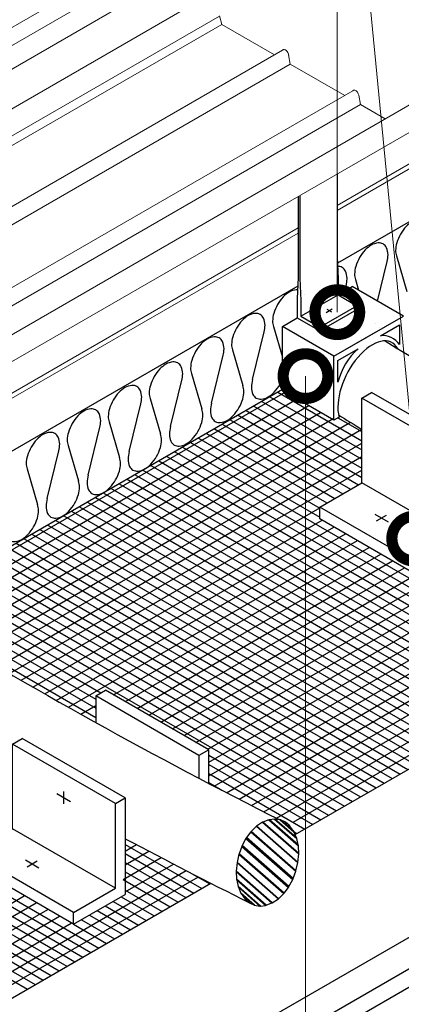
# Model space of a CAD drawing. Units: millimetres. Extents: x 4479 to 84421, y -43243 to -603.
# Drawn here: x 9705 to 9919, y -32401 to -31850 of the extents above; entities that cross this region are included whole.
import ezdxf
from ezdxf import colors
from ezdxf.entities.mleader import LeaderData, LeaderLine
from ezdxf.math import Vec2, Vec3

# ---------------------------------------------------------------- set-up
doc = ezdxf.new("R2010")
doc.units = ezdxf.units.MM
doc.layers.get('0').update_dxf_attribs({"lineweight": 30})
doc.layers.add('INSULATION', color=2, linetype='Continuous')
doc.layers.add('TN-АННОТАЦИИ', color=7, linetype='Continuous', lineweight=20, true_color=0x000000)
doc.layers.add('Фальцевая картина LOGICFALZ', color=250, linetype='Continuous', lineweight=9)
doc.styles.add('TN-Текст', font='isocpeur.TTF')

# ---------------------------------------------------------------- blocks, each defined once
blk = doc.blocks.new('_DotSmall')
at = {"color": 0, "linetype": 'ByBlock', "const_width": 0.5}
blk.add_lwpolyline([(-0.0625, 0, 1), (0.0625, 0, 1)], format="xyb", close=True, dxfattribs=at)

msp = doc.modelspace()

# ---------------------------------------------------------------- linework, layer by layer
at = {"color": 1, "linetype": 'Continuous'}
for p, q in [((9882.82, -31936.39), (9882.82, -31982.95)), ((9860.98, -31949), (9860.98, -31994.42)), ((9861.97, -31948.43), (9861.97, -31994.99)), ((9882.82, -31982.95), (9883.32, -31995.21)), ((9860.98, -31994.42), (9860.39, -32006.05)), ((9861.97, -31994.99), (9862.47, -32007.25)), ((9883.32, -31995.21), (9883.32, -32004.04)), ((9860.39, -32006.05), (9860.39, -32017)), ((9862.47, -32016.08), (9883.32, -32004.04)), ((9883.32, -32004.04), (9893.9, -32010.15)), ((9862.47, -32007.25), (9862.47, -32016.08)), ((9873.05, -32022.19), (9893.9, -32010.15)), ((9893.9, -32012.27), (9893.9, -32010.15)), ((9860.39, -32017), (9873.05, -32024.31)), ((9862.47, -32016.08), (9873.05, -32022.19)), ((9873.05, -32024.31), (9893.9, -32012.27)), ((9873.05, -32022.19), (9873.05, -32024.31))]:
    msp.add_line(p, q, dxfattribs=at)
at = {"color": 4, "linetype": 'Continuous'}
for p, q in [((9919.87, -32015.96), (9891.27, -31999.45)), ((9881.03, -32038.39), (9852.18, -32021.74)), ((9907.1, -32026.94), (9917.64, -32020.85)), ((9917.64, -32020.85), (9917.64, -32031.94)), ((9881.03, -32074.18), (9852.18, -32057.53)), ((9959.75, -32092.04), (9902.07, -32058.74)), ((9954.25, -32095.22), (9896.57, -32061.91)), ((9954.25, -32142.6), (9896.57, -32109.3)), ((9930.75, -32156.17), (9873.07, -32122.87)), ((9930.75, -32162.79), (9873.07, -32129.48)), ((9747.77, -32228.55), (9753.27, -32225.37)), ((9810.96, -32258.68), (9753.27, -32225.37)), ((9805.46, -32261.86), (9747.77, -32228.55)), ((9747.77, -32228.55), (9747.77, -32243.64)), ((9764.29, -32285.62), (9706.6, -32252.32)), ((9758.79, -32288.8), (9701.1, -32255.49)), ((9758.79, -32336.19), (9701.1, -32302.88)), ((9735.29, -32349.75), (9677.6, -32316.45)), ((9735.29, -32356.37), (9677.6, -32323.06))]:
    msp.add_line(p, q, dxfattribs=at)
for p, q in [((9876.59, -32013.88), (9880, -32011.91)), ((9877.01, -32012.16), (9879.57, -32013.63))]:
    msp.add_line(p, q)
at = {"color": 114, "linetype": 'Continuous', "true_color": 0x139b48}
for p, q in [((9654.49, -32173.55), (9853.82, -32058.47)), ((9849.59, -32058.62), (9896.57, -32085.74)), ((9654.49, -32181.15), (9860.4, -32062.27)), ((9654.49, -32188.76), (9866.98, -32066.07)), ((9836.28, -32066.3), (9896.57, -32101.11)), ((9840.72, -32063.74), (9896.57, -32095.99)), ((9845.15, -32061.18), (9896.57, -32090.86)), ((9660.45, -32192.92), (9873.57, -32069.87)), ((9827.41, -32071.43), (9894.78, -32110.33)), ((9831.84, -32068.86), (9896.57, -32106.23)), ((9883.7, -32071.63), (9883.94, -32071.49)), ((9666.9, -32196.8), (9881.03, -32073.17)), ((9673.37, -32200.66), (9890.28, -32075.43)), ((9818.53, -32076.55), (9885.91, -32115.45)), ((9822.97, -32073.99), (9890.35, -32112.89)), ((9883.22, -32072.91), (9896.57, -32080.62)), ((9679.86, -32204.52), (9896.66, -32079.35)), ((9809.66, -32081.67), (9877.04, -32120.57)), ((9814.1, -32079.11), (9881.47, -32118.01)), ((9686.37, -32208.36), (9896.57, -32087.01)), ((9800.79, -32086.8), (9873.07, -32128.53)), ((9805.22, -32084.23), (9873.07, -32123.4)), ((9791.91, -32091.92), (10011.17, -32218.51)), ((9796.35, -32089.36), (10015.6, -32215.94)), ((9692.91, -32212.19), (9896.57, -32094.61)), ((9778.6, -32099.6), (9997.86, -32226.19)), ((9783.04, -32097.04), (10002.29, -32223.63)), ((9787.48, -32094.48), (10006.73, -32221.07)), ((9699.46, -32216.01), (9896.57, -32102.21)), ((9769.73, -32104.73), (9988.98, -32231.31)), ((9774.17, -32102.16), (9993.42, -32228.75)), ((9760.85, -32109.85), (9980.11, -32236.44)), ((9765.29, -32107.29), (9984.55, -32233.88)), ((9751.98, -32114.97), (9971.24, -32241.56)), ((9756.42, -32112.41), (9975.67, -32239)), ((9743.11, -32120.1), (9962.36, -32246.68)), ((9747.54, -32117.53), (9966.8, -32244.12)), ((9706.03, -32219.82), (9873.07, -32123.38)), ((9734.23, -32125.22), (9953.49, -32251.81)), ((9738.67, -32122.66), (9957.93, -32249.24)), ((9712.62, -32223.62), (9874.37, -32130.23)), ((9725.36, -32130.34), (9944.62, -32256.93)), ((9729.8, -32127.78), (9949.05, -32254.37)), ((9712.05, -32138.03), (9931.31, -32264.61)), ((9716.49, -32135.46), (9935.74, -32262.05)), ((9719.23, -32227.4), (9880.95, -32134.03)), ((9720.92, -32132.9), (9940.18, -32259.49)), ((9725.68, -32231.06), (9887.49, -32137.81)), ((9790.68, -32246.97), (9987.32, -32133.44)), ((9797.26, -32250.77), (9994.24, -32137.05)), ((9703.18, -32143.15), (9922.43, -32269.74)), ((9707.61, -32140.59), (9926.87, -32267.18)), ((9732.52, -32234.93), (9894.12, -32141.64)), ((9803.84, -32254.58), (10001.17, -32140.65)), ((9694.3, -32148.27), (9913.56, -32274.86)), ((9698.74, -32145.71), (9918, -32272.3)), ((9757.76, -32227.97), (9900.7, -32145.44)), ((9764.34, -32231.77), (9907.29, -32149.24)), ((9810.43, -32258.38), (10008.1, -32144.25)), ((9810.96, -32265.68), (10015.03, -32147.85)), ((9685.43, -32153.4), (9904.69, -32279.98)), ((9689.87, -32150.83), (9909.12, -32277.42)), ((9770.92, -32235.57), (9913.87, -32153.04)), ((9810.96, -32273.28), (10021.97, -32151.45)), ((9676.56, -32158.52), (9895.81, -32285.11)), ((9680.99, -32155.96), (9900.25, -32282.54)), ((9777.51, -32239.37), (9920.45, -32156.84)), ((9814.02, -32279.11), (10028.91, -32155.05)), ((9820.95, -32282.71), (10035.85, -32158.64)), ((9667.68, -32163.64), (9886.94, -32290.23)), ((9672.12, -32161.08), (9891.38, -32287.67)), ((9784.09, -32243.17), (9927.04, -32160.64)), ((9827.91, -32286.3), (10042.87, -32162.19)), ((9834.88, -32289.87), (10049.78, -32165.8)), ((9658.81, -32168.76), (9878.07, -32295.35)), ((9663.25, -32166.2), (9882.5, -32292.79)), ((9841.88, -32293.43), (10056.7, -32169.41)), ((9654.49, -32171.39), (9750.63, -32226.9)), ((9654.49, -32176.52), (9747.77, -32230.37)), ((9848.91, -32296.98), (10063.64, -32173.01)), ((9858.17, -32299.23), (10070.59, -32176.6)), ((9654.49, -32181.64), (9747.77, -32235.49)), ((9859.38, -32306.14), (10077.55, -32180.18)), ((9654.49, -32186.76), (9747.77, -32240.62)), ((9739.37, -32238.8), (9747.77, -32233.96)), ((9521.08, -32248.07), (9740.52, -32374.76)), ((9525.71, -32245.61), (9744.97, -32372.2)), ((9530.15, -32243.05), (9749.4, -32369.64)), ((9512.22, -32253.2), (9731.65, -32379.89)), ((9516.65, -32250.63), (9736.09, -32377.32)), ((9503.36, -32258.32), (9722.78, -32385.01)), ((9507.79, -32255.76), (9727.21, -32382.45)), ((9494.49, -32263.45), (9713.91, -32390.13)), ((9498.93, -32260.89), (9718.34, -32387.57)), ((9810.96, -32261.73), (9873.63, -32297.91)), ((9490.06, -32266.02), (9709.47, -32392.69)), ((9810.96, -32266.85), (9869.19, -32300.47)), ((9810.96, -32271.97), (9864.76, -32303.04)), ((9810.96, -32277.1), (9818.28, -32281.32)), ((9858.52, -32304.41), (9860.32, -32305.6)), ((9764.29, -32311.63), (9807.08, -32336.33)), ((9764.29, -32315.43), (9770.6, -32311.78)), ((9763, -32331.38), (9784.4, -32319.02)), ((9764.29, -32323.03), (9777.49, -32315.41)), ((9764.29, -32316.75), (9802.65, -32338.9)), ((9764.29, -32321.87), (9798.21, -32341.46)), ((9764.29, -32338.23), (9791.32, -32322.63)), ((9535.37, -32478), (9798.26, -32326.23)), ((9541.95, -32481.81), (9805.21, -32329.82)), ((9764.29, -32327), (9793.77, -32344.02)), ((9800.08, -32327.17), (9811.52, -32333.77)), ((9548.54, -32485.61), (9812.17, -32333.4)), ((9763, -32331.38), (9789.33, -32346.58)), ((9502.45, -32459), (9707.75, -32340.47)), ((9761.92, -32341), (9780.46, -32351.7)), ((9764.29, -32337.24), (9784.9, -32349.14)), ((9509.03, -32462.8), (9714.33, -32344.27)), ((9753.04, -32346.12), (9771.59, -32356.83)), ((9757.48, -32343.56), (9776.02, -32354.27)), ((9515.62, -32466.6), (9720.92, -32348.07)), ((9522.2, -32470.4), (9727.5, -32351.87)), ((9744.17, -32351.24), (9762.71, -32361.95)), ((9748.61, -32348.68), (9767.15, -32359.39)), ((9528.78, -32474.2), (9734.08, -32355.67)), ((9735.29, -32356.37), (9753.84, -32367.08)), ((9739.73, -32353.81), (9758.28, -32364.51))]:
    msp.add_line(p, q, dxfattribs=at)
at = {"color": 7, "linetype": 'Continuous'}
for p, q in [((9521.22, -32595.54), (10415.06, -32079.49)), ((9539.3, -32602.74), (10433.29, -32086.6)), ((10439.92, -32093.84), (9546.02, -32608.97)), ((9903.88, -32126.78), (9911.4, -32131.12)), ((9904.8, -32130.59), (9910.48, -32127.3)), ((9733.54, -32287.74), (9725.95, -32283.36)), ((9729.75, -32282.1), (9729.75, -32288.99)), ((9708.42, -32320.36), (9715.93, -32324.7)), ((9709.33, -32324.17), (9715.02, -32320.89))]:
    msp.add_line(p, q, dxfattribs=at)
at = {"color": 4, "linetype": 'Continuous'}
for points in [[(9881.03, -32038.39), (9919.87, -32015.96)], [(9852.18, -32057.53), (9852.18, -32021.74), (9852.18, -32021.74)], [(9883.93, -32072.5), (9883.93, -32072.5), (9881.03, -32074.18), (9881.03, -32038.39), (9904.22, -32025)], [(9883.26, -32052.87), (9883.26, -32040.83), (9894.54, -32034.32)], [(9873.07, -32129.48), (9873.07, -32129.48), (9873.07, -32122.87), (9896.57, -32109.3), (9896.57, -32061.91), (9902.07, -32058.74)], [(9677.6, -32323.06), (9677.6, -32323.06), (9677.6, -32316.45), (9701.1, -32302.88), (9701.1, -32255.49), (9706.6, -32252.32)], [(9810.96, -32277.51), (9810.96, -32258.68), (9805.46, -32261.86), (9805.46, -32274.63)], [(9735.29, -32356.37), (9735.29, -32356.37), (9735.29, -32349.75), (9758.79, -32336.19), (9758.79, -32288.8), (9764.29, -32285.62), (9764.29, -32339.63), (9764.29, -32339.63)], [(9735.29, -32356.37), (9764.29, -32339.63)]]:
    msp.add_lwpolyline(points, dxfattribs=at)
for centre, radius, start, end in [((9908.13, -32038.39), 11.5, 34.1658, 95.1561), ((9919.38, -32062.13), 37.29, 131.7711, 165.6181)]:
    msp.add_arc(centre, radius, start, end, dxfattribs=at)
for centre, radius, start, end in [((11389.46, -29611.8), 2834.95, 238.53319, 243.30844), ((11161.42, -30018.79), 2417.76, 238.0957, 238.45854), ((11124.08, -29765.01), 2834.95, 238.53319, 243.33108), ((11803.67, -28452.61), 4361.95, 242.12539, 243.15201)]:
    msp.add_arc(centre, radius, start, end)
msp.add_ellipse((9900.88, -32054.7), major_axis=(12.42, 23.99), ratio=0.52323, start_param=5.949349, end_param=8.917448, dxfattribs=at)
at = {"layer": 'INSULATION', "color": 63, "linetype": 'Continuous'}
for p, q in [((10056.29, -31886.31), (9882.96, -31986.37)), ((9916, -31982.31), (9921.77, -32002.18)), ((9905.39, -32007.61), (9910.84, -31985.33)), ((9860.74, -31999.2), (9617.44, -32139.66)), ((9883.32, -32004.04), (9891.27, -31999.45)), ((9893.06, -31995.46), (9894.81, -32001.5)), ((9852.18, -32021.74), (9860.39, -32017)), ((9847.18, -32021.75), (9852.18, -32038.99)), ((9835.48, -32051.5), (9842.01, -32024.77)), ((9812.53, -32064.65), (9819.07, -32037.91)), ((9824.24, -32034.89), (9830, -32054.76)), ((9801.29, -32048.04), (9807.06, -32067.91)), ((9789.59, -32077.79), (9796.13, -32051.06)), ((9852.18, -32057.12), (9654.49, -32171.26)), ((9766.46, -32091.81), (9773, -32065.08)), ((9778.16, -32062.06), (9783.93, -32081.93)), ((9755.22, -32075.2), (9760.99, -32095.07)), ((9743.52, -32104.96), (9750.06, -32078.22)), ((9732.28, -32088.35), (9738.05, -32108.22)), ((9720.58, -32118.1), (9727.11, -32091.37)), ((9709.34, -32101.49), (9715.11, -32121.36))]:
    msp.add_line(p, q, dxfattribs=at)
for points in [[(9933.78, -31972.19, 0.061289), (9934.23, -31968.53), (9934.23, -31968.53, 0.106617), (9933.37, -31964.55), (9933.37, -31964.55, 0.156851), (9931.49, -31962.47), (9931.49, -31962.47, 0.156851), (9928.75, -31961.88), (9928.75, -31961.88, 0.106617), (9924.88, -31963.13), (9924.88, -31963.13, 0.072341), (9921.46, -31965.82), (9921.46, -31965.82, 0.058752), (9918.27, -31970.11)], [(9918.27, -31970.11, 0.058752), (9916.15, -31975.02), (9916.15, -31975.02, 0.072341), (9915.53, -31979.32), (9915.53, -31979.32, 0.078881), (9916, -31982.31)], [(9910.84, -31985.33, 0.061289), (9911.29, -31981.67), (9911.29, -31981.67, 0.106617), (9910.43, -31977.69), (9910.43, -31977.69, 0.156851), (9908.55, -31975.62), (9908.55, -31975.62, 0.156851), (9905.81, -31975.03), (9905.81, -31975.03, 0.106617), (9901.94, -31976.27), (9901.94, -31976.27, 0.072341), (9898.52, -31978.97), (9898.52, -31978.97, 0.058752), (9895.32, -31983.25)], [(9895.32, -31983.25, 0.058752), (9893.21, -31988.16), (9893.21, -31988.16, 0.072341), (9892.59, -31992.47), (9892.59, -31992.47, 0.078881), (9893.06, -31995.46)], [(9887.29, -32001.74, 0.060982), (9888.35, -31994.82), (9888.35, -31994.82, 0.106617), (9887.49, -31990.84), (9887.49, -31990.84, 0.156851), (9885.61, -31988.76), (9885.61, -31988.76, 0.150356), (9883.03, -31988.16)], [(9860.63, -32001.3, 0.038449), (9859.93, -32001.32), (9859.93, -32001.32, 0.106617), (9856.05, -32002.56), (9856.05, -32002.56, 0.072341), (9852.64, -32005.26), (9852.64, -32005.26, 0.058752), (9849.44, -32009.54)], [(9849.44, -32009.54, 0.058752), (9847.33, -32014.45), (9847.33, -32014.45, 0.072341), (9846.7, -32018.76), (9846.7, -32018.76, 0.078881), (9847.18, -32021.75)], [(9842.01, -32024.77, 0.061289), (9842.46, -32021.11), (9842.46, -32021.11, 0.106617), (9841.61, -32017.13), (9841.61, -32017.13, 0.156851), (9839.72, -32015.05), (9839.72, -32015.05, 0.156851), (9836.99, -32014.46), (9836.99, -32014.46, 0.106617), (9833.11, -32015.71), (9833.11, -32015.71, 0.072341), (9829.7, -32018.4), (9829.7, -32018.4, 0.058752), (9826.5, -32022.69)], [(9819.07, -32037.91, 0.061289), (9819.52, -32034.25), (9819.52, -32034.25, 0.106617), (9818.66, -32030.27), (9818.66, -32030.27, 0.156851), (9816.78, -32028.2), (9816.78, -32028.2, 0.156851), (9814.04, -32027.61), (9814.04, -32027.61, 0.106617), (9810.17, -32028.85), (9810.17, -32028.85, 0.072341), (9806.76, -32031.55), (9806.76, -32031.55, 0.058752), (9803.56, -32035.83)], [(9826.5, -32022.69, 0.058752), (9824.39, -32027.6), (9824.39, -32027.6, 0.072341), (9823.76, -32031.9), (9823.76, -32031.9, 0.078881), (9824.24, -32034.89)], [(9803.56, -32035.83, 0.058752), (9801.45, -32040.74), (9801.45, -32040.74, 0.072341), (9800.82, -32045.05), (9800.82, -32045.05, 0.078881), (9801.29, -32048.04)], [(9795.94, -32051.93, 0.061289), (9796.39, -32048.27), (9796.39, -32048.27, 0.106617), (9795.53, -32044.29), (9795.53, -32044.29, 0.156851), (9793.65, -32042.22), (9793.65, -32042.22, 0.156851), (9790.91, -32041.63), (9790.91, -32041.63, 0.106617), (9787.04, -32042.87), (9787.04, -32042.87, 0.072341), (9783.62, -32045.57), (9783.62, -32045.57, 0.058752), (9780.43, -32049.85)], [(9780.43, -32049.85, 0.058752), (9778.31, -32054.76), (9778.31, -32054.76, 0.072341), (9777.69, -32059.07), (9777.69, -32059.07, 0.078881), (9778.16, -32062.06)], [(9773, -32065.08, 0.061289), (9773.45, -32061.42), (9773.45, -32061.42, 0.106617), (9772.59, -32057.44), (9772.59, -32057.44, 0.156851), (9770.71, -32055.36), (9770.71, -32055.36, 0.156851), (9767.97, -32054.77), (9767.97, -32054.77, 0.106617), (9764.1, -32056.02), (9764.1, -32056.02, 0.072341), (9760.68, -32058.71), (9760.68, -32058.71, 0.058752), (9757.48, -32063)], [(9812.53, -32064.65, 0.072089), (9811.91, -32068.94), (9811.91, -32068.94, 0.106617), (9812.77, -32072.91), (9812.77, -32072.91, 0.156851), (9814.65, -32074.99), (9814.65, -32074.99, 0.156851), (9817.39, -32075.58), (9817.39, -32075.58, 0.106617), (9821.26, -32074.34), (9821.26, -32074.34, 0.072341), (9824.68, -32071.64), (9824.68, -32071.64, 0.058752), (9827.88, -32067.36), (9827.88, -32067.36, 0.058752), (9829.99, -32062.44), (9829.99, -32062.44, 0.072341), (9830.61, -32058.14), (9830.61, -32058.14, 0.089646), (9830, -32054.76)], [(9835.48, -32051.5, 0.072089), (9834.85, -32055.79), (9834.85, -32055.79, 0.106617), (9835.71, -32059.77), (9835.71, -32059.77, 0.156851), (9837.59, -32061.85), (9837.59, -32061.85, 0.156851), (9840.33, -32062.44), (9840.33, -32062.44, 0.106617), (9844.21, -32061.19), (9844.21, -32061.19, 0.072341), (9847.62, -32058.5), (9847.62, -32058.5, 0.058752), (9850.82, -32054.21), (9850.82, -32054.21, 0.034062), (9852.18, -32051.42, 0.034062)], [(9757.48, -32063, 0.058752), (9755.37, -32067.91), (9755.37, -32067.91, 0.072341), (9754.75, -32072.21), (9754.75, -32072.21, 0.078881), (9755.22, -32075.2)], [(9750.06, -32078.22, 0.061289), (9750.51, -32074.56), (9750.51, -32074.56, 0.106617), (9749.65, -32070.58), (9749.65, -32070.58, 0.156851), (9747.77, -32068.51), (9747.77, -32068.51, 0.156851), (9745.03, -32067.92), (9745.03, -32067.92, 0.106617), (9741.16, -32069.16), (9741.16, -32069.16, 0.072341), (9737.74, -32071.86), (9737.74, -32071.86, 0.058752), (9734.54, -32076.14)], [(9789.59, -32077.79, 0.072089), (9788.97, -32082.08), (9788.97, -32082.08, 0.106617), (9789.83, -32086.06), (9789.83, -32086.06, 0.156851), (9791.71, -32088.14), (9791.71, -32088.14, 0.156851), (9794.45, -32088.73), (9794.45, -32088.73, 0.106617), (9798.32, -32087.48), (9798.32, -32087.48, 0.072341), (9801.74, -32084.79), (9801.74, -32084.79, 0.058752), (9804.93, -32080.5), (9804.93, -32080.5, 0.058752), (9807.05, -32075.59), (9807.05, -32075.59, 0.072341), (9807.67, -32071.28), (9807.67, -32071.28, 0.089646), (9807.06, -32067.91)], [(9734.54, -32076.14, 0.058752), (9732.43, -32081.05), (9732.43, -32081.05, 0.072341), (9731.8, -32085.36), (9731.8, -32085.36, 0.078881), (9732.28, -32088.35)], [(9727.11, -32091.37, 0.061289), (9727.57, -32087.71), (9727.57, -32087.71, 0.106617), (9726.71, -32083.73), (9726.71, -32083.73, 0.156851), (9724.83, -32081.65), (9724.83, -32081.65, 0.156851), (9722.09, -32081.06), (9722.09, -32081.06, 0.106617), (9718.21, -32082.31), (9718.21, -32082.31, 0.072341), (9714.8, -32085), (9714.8, -32085, 0.058752), (9711.6, -32089.29)], [(9766.46, -32091.81, 0.072089), (9765.84, -32096.1), (9765.84, -32096.1, 0.106617), (9766.7, -32100.08), (9766.7, -32100.08, 0.156851), (9768.58, -32102.15), (9768.58, -32102.15, 0.156851), (9771.32, -32102.75), (9771.32, -32102.75, 0.106617), (9775.19, -32101.5), (9775.19, -32101.5, 0.072341), (9778.61, -32098.8), (9778.61, -32098.8, 0.058752), (9781.8, -32094.52), (9781.8, -32094.52, 0.058752), (9783.92, -32089.61), (9783.92, -32089.61, 0.072341), (9784.54, -32085.3), (9784.54, -32085.3, 0.089646), (9783.93, -32081.93)], [(9711.6, -32089.29, 0.058752), (9709.49, -32094.2), (9709.49, -32094.2, 0.072341), (9708.86, -32098.5), (9708.86, -32098.5, 0.078881), (9709.34, -32101.49)], [(9743.52, -32104.96, 0.072089), (9742.9, -32109.25), (9742.9, -32109.25, 0.106617), (9743.76, -32113.22), (9743.76, -32113.22, 0.156851), (9745.64, -32115.3), (9745.64, -32115.3, 0.156851), (9748.38, -32115.89), (9748.38, -32115.89, 0.106617), (9752.25, -32114.64), (9752.25, -32114.64, 0.072341), (9755.66, -32111.95), (9755.66, -32111.95, 0.058752), (9758.86, -32107.66), (9758.86, -32107.66, 0.058752), (9760.97, -32102.75), (9760.97, -32102.75, 0.072341), (9761.6, -32098.45), (9761.6, -32098.45, 0.089646), (9760.99, -32095.07)], [(9720.58, -32118.1, 0.072089), (9719.96, -32122.39), (9719.96, -32122.39, 0.106617), (9720.81, -32126.37), (9720.81, -32126.37, 0.156851), (9722.7, -32128.44), (9722.7, -32128.44, 0.156851), (9725.43, -32129.04), (9725.43, -32129.04, 0.106617), (9729.31, -32127.79), (9729.31, -32127.79, 0.072341), (9732.72, -32125.09), (9732.72, -32125.09, 0.058752), (9735.92, -32120.81), (9735.92, -32120.81, 0.058752), (9738.03, -32115.9), (9738.03, -32115.9, 0.072341), (9738.66, -32111.59), (9738.66, -32111.59, 0.089646), (9738.05, -32108.22)], [(9697.64, -32131.25, 0.072089), (9697.02, -32135.54), (9697.02, -32135.54, 0.106617), (9697.87, -32139.51), (9697.87, -32139.51, 0.156851), (9699.75, -32141.59), (9699.75, -32141.59, 0.156851), (9702.49, -32142.18), (9702.49, -32142.18, 0.106617), (9706.37, -32140.93), (9706.37, -32140.93, 0.072341), (9709.78, -32138.24), (9709.78, -32138.24, 0.058752), (9712.98, -32133.95), (9712.98, -32133.95, 0.058752), (9715.09, -32129.04), (9715.09, -32129.04, 0.072341), (9715.72, -32124.74), (9715.72, -32124.74, 0.089646), (9715.11, -32121.36)]]:
    msp.add_lwpolyline(points, format="xyb", dxfattribs=at)
for points in [[(9864.55, -32003.98), (9864.55, -32003.98)], [(9904.54, -32020.33), (9904.54, -32020.33)], [(9852.93, -32049.3), (9852.93, -32049.3)]]:
    msp.add_lwpolyline(points, dxfattribs=at)
msp.add_lwpolyline([(9906.42, -32022.41), (9906.42, -32022.41)], close=True, dxfattribs=at)
msp.add_lwpolyline([(9906.42, -32022.41), (9906.42, -32022.41)], close=True, dxfattribs=at)
at = {"layer": 'Фальцевая картина LOGICFALZ', "transparency": 33554559}
for p, q in [((9225.14, -32152.33), (9814.33, -31812.16)), ((9178.96, -32155.66), (9765.43, -31817.07)), ((9183.23, -32163.36), (9769.7, -31824.77)), ((9235.35, -32168.61), (9821.82, -31830.02)), ((9231.43, -32186.06), (9816.94, -31848.02)), ((9818.23, -31852.75), (9816.94, -31848)), ((9231.78, -32191.33), (9818.25, -31852.74)), ((9847.77, -31869.81), (9818.23, -31852.75)), ((9265.85, -32205.82), (9852.32, -31867.23)), ((9856.59, -31874.9), (9855.65, -31869.66)), ((9270.12, -32213.52), (9856.59, -31874.93)), ((9887.05, -31892.49), (9856.59, -31874.9)), ((9305.13, -32228.49), (9891.59, -31889.9)), ((9354.37, -32226.2), (9942.66, -31886.55)), ((9895.86, -31897.57), (9894.92, -31892.33)), ((9309.4, -32236.19), (9895.86, -31897.6)), ((9360.5, -32237.95), (9949.8, -31897.72)), ((9909.7, -31905.57), (9895.86, -31897.57)), ((9882.82, -31954.06), (9944.36, -31918.53)), ((9882.82, -31956.86), (9943.51, -31921.82)), ((9617.44, -32107.28), (9860.98, -31966.67)), ((9617.44, -32110.08), (9860.98, -31969.47))]:
    msp.add_line(p, q, dxfattribs=at)
for points in [[(9855.7, -31870.09, 0.06484), (9855.58, -31869.34), (9855.58, -31869.34, 0.058752), (9855.17, -31868.39), (9855.17, -31868.39, 0.058752), (9854.55, -31867.57), (9854.55, -31867.57, 0.072341), (9853.89, -31867.04), (9853.89, -31867.04, 0.106617), (9853.14, -31866.8), (9853.14, -31866.8, 0.156851), (9852.61, -31866.92), (9852.61, -31866.92, 0.115692), (9852.32, -31867.19)], [(9894.97, -31892.76, 0.06484), (9894.85, -31892.02), (9894.85, -31892.02, 0.058752), (9894.44, -31891.07), (9894.44, -31891.07, 0.058752), (9893.82, -31890.24), (9893.82, -31890.24, 0.072341), (9893.16, -31889.72), (9893.16, -31889.72, 0.106617), (9892.41, -31889.48), (9892.41, -31889.48, 0.156851), (9891.88, -31889.59), (9891.88, -31889.59, 0.115692), (9891.59, -31889.87)]]:
    msp.add_lwpolyline(points, format="xyb", dxfattribs=at)

# ---------------------------------------------------------------- meshes
mesh = msp.add_polyface()
corners = [(9831.33, -32342.32), (9831.28, -32342.25), (9833.7, -32344.37), (9829.16, -32339.22), (9836.54, -32345.69), (9829.01, -32339), (9836.66, -32345.71), (9827.58, -32335.61), (9839.64, -32346.18), (9827.44, -32335.27), (9839.86, -32346.16), (9826.67, -32331.71), (9842.75, -32345.81), (9826.55, -32331.1), (9843.14, -32345.66), (9826.32, -32326.85), (9846.36, -32344.42), (9826.34, -32326.65), (9846.54, -32344.35), (9826.8, -32321.86), (9849.92, -32342.13), (9826.8, -32321.85), (9849.93, -32342.13), (9827.89, -32317.17), (9852.99, -32339.18), (9827.94, -32316.96), (9853.11, -32339.03), (9829.48, -32312.92), (9855.55, -32335.78), (9829.73, -32312.26), (9855.87, -32335.19), (9831.81, -32308.44), (9857.95, -32331.37), (9832.13, -32307.85), (9858.2, -32330.71), (9834.57, -32304.61), (9859.74, -32326.67), (9834.69, -32304.45), (9859.79, -32326.46), (9837.75, -32301.5), (9860.88, -32321.78), (9837.75, -32301.5), (9860.88, -32321.78), (9841.14, -32299.28), (9861.34, -32316.98), (9841.32, -32299.21), (9861.35, -32316.78), (9844.53, -32297.98), (9861.13, -32312.53), (9844.92, -32297.83), (9861, -32311.93), (9847.82, -32297.47), (9860.24, -32308.37), (9848.04, -32297.45), (9860.09, -32308.02), (9851.02, -32297.92), (9858.67, -32304.63), (9851.13, -32297.94), (9858.52, -32304.41), (9851.13, -32297.94), (9856.39, -32301.38), (9853.98, -32299.26), (9856.35, -32301.32)]
mesh.append_faces([[corners[k] for k in face] for face in [(0, 0, 2, 1), (1, 2, 4, 3), (3, 4, 6, 5), (5, 6, 8, 7), (7, 8, 10, 9), (9, 10, 12, 11), (11, 12, 14, 13), (13, 14, 16, 15), (15, 16, 18, 17), (17, 18, 20, 19), (19, 20, 22, 21), (21, 22, 24, 23), (23, 24, 26, 25), (25, 26, 28, 27), (27, 28, 30, 29), (29, 30, 32, 31), (31, 32, 34, 33), (33, 34, 36, 35), (35, 36, 38, 37), (37, 38, 40, 39), (39, 40, 42, 41), (41, 42, 44, 43), (43, 44, 46, 45), (45, 46, 48, 47), (47, 48, 50, 49), (49, 50, 52, 51), (51, 52, 54, 53), (53, 54, 56, 55), (55, 56, 58, 57), (59, 58, 60, 61), (61, 60, 62, 62)]], dxfattribs={"vtx0": -1, "vtx2": -1})

# ---------------------------------------------------------------- leaders
at = {"layer": 'TN-АННОТАЦИИ'}
ml = msp.add_multileader_mtext('Standard', dxfattribs=at)
ml.set_content('{\\C7;Саморез сверлоконечный \\PTERMOCLIP Ø 5.5 мм}', color=256, style='TN-Текст')
ml.set_leader_properties(color=256, linetype='ByLayer', lineweight=-1)
ml.set_arrow_properties(name='DOTSMALL')
ml.build(insert=Vec2(0, 0))
ml.multileader.update_dxf_attribs({"text_left_attachment_type": 6, "text_right_attachment_type": 6, "dogleg_length": 100, "arrow_head_size": 50, "scale": 10})
ctx = ml.context
ctx.base_point, ctx.scale, ctx.char_height, ctx.arrow_head_size, ctx.landing_gap_size, ctx.plane_origin = Vec3(9934.11, -31650.67), 10, 25, 50, 0, Vec3(7747.38, -30678.26)
ctx.left_attachment, ctx.right_attachment, ctx.text_align_type = 6, 6, 1
notes = []
notes.append((ctx, [(1, (1, 1, 0), (9925.94, -31650.67), (1, 0), 8.18, [(2, [(9882.91, -32013.79), (9882.91, -31650.67), (9882.91, -31650.67), (9882.91, -31650.67), (9925.94, -32096.11), (9925.94, -31650.67), (9925.94, -31650.67)], 0, [])])]))
ctx.mtext.insert, ctx.mtext.alignment, ctx.mtext.line_spacing_style, ctx.mtext.flow_direction = Vec3(10124.74, -31620.67), 2, 2, 5
ml = msp.add_multileader_mtext('Standard', dxfattribs=at)
ml.set_content('{\\C7;Выравнивающий профиль\\PLOGICFALZ}', color=256, style='TN-Текст')
ml.set_leader_properties(color=256, linetype='ByLayer', lineweight=-1)
ml.set_arrow_properties(name='DOTSMALL')
ml.build(insert=Vec2(0, 0))
ml.multileader.update_dxf_attribs({"text_left_attachment_type": 6, "text_right_attachment_type": 6, "dogleg_length": 100, "arrow_head_size": 50, "scale": 10})
ctx = ml.context
ctx.base_point, ctx.scale, ctx.char_height, ctx.arrow_head_size, ctx.landing_gap_size, ctx.plane_origin = Vec3(9884.8, -32609.88), 10, 25, 50, 0, Vec3(7898.94, -34167.57)
ctx.left_attachment, ctx.right_attachment, ctx.text_align_type = 6, 6, 1
notes.append((ctx, [(1, (1, 1, 0), (9865.12, -32609.88), (1, 0), 19.68, [(1, [(9865.12, -32049.57)], 0, [])])]))
ctx.mtext.insert, ctx.mtext.alignment, ctx.mtext.line_spacing_style, ctx.mtext.flow_direction = Vec3(10077.93, -32579.88), 2, 2, 5
ml = msp.add_multileader_mtext('Standard', dxfattribs=at)
ml.set_content('{\\C7;Кронштейн для трубной\\P подсистемы}', color=256, style='TN-Текст')
ml.set_leader_properties(color=256, linetype='ByLayer', lineweight=-1)
ml.set_arrow_properties(name='DOTSMALL')
ml.build(insert=Vec2(0, 0))
ml.multileader.update_dxf_attribs({"text_left_attachment_type": 6, "text_right_attachment_type": 6, "dogleg_length": 100, "arrow_head_size": 50, "scale": 10})
ctx = ml.context
ctx.base_point, ctx.scale, ctx.char_height, ctx.arrow_head_size, ctx.landing_gap_size, ctx.plane_origin = Vec3(9945.62, -32491.69), 10, 25, 50, 0, Vec3(7959.76, -34378.51)
ctx.left_attachment, ctx.right_attachment, ctx.text_align_type = 6, 6, 1
notes.append((ctx, [(1, (1, 1, 0), (9925.94, -32491.69), (1, 0), 19.68, [(1, [(9925.94, -32140.53)], 0, [])])]))
ctx.mtext.insert, ctx.mtext.alignment, ctx.mtext.line_spacing_style, ctx.mtext.flow_direction = Vec3(10133.12, -32461.69), 2, 2, 5
ml = msp.add_multileader_mtext('Standard', dxfattribs=at)
ml.set_content('{\\C7;Алюминиевая труба Ø70 мм}', color=256, style='TN-Текст')
ml.set_leader_properties(color=256, linetype='ByLayer', lineweight=-1)
ml.set_arrow_properties(name='DOTSMALL')
ml.build(insert=Vec2(0, 0))
ml.multileader.update_dxf_attribs({"text_left_attachment_type": 6, "text_right_attachment_type": 6, "dogleg_length": 100, "arrow_head_size": 50, "scale": 10})
ctx = ml.context
ctx.base_point, ctx.scale, ctx.char_height, ctx.arrow_head_size, ctx.landing_gap_size, ctx.plane_origin = Vec3(10087.82, -32369.07), 10, 25, 50, 0, Vec3(8101.96, -33673.28)
ctx.left_attachment, ctx.right_attachment, ctx.text_align_type = 6, 6, 1
notes.append((ctx, [(1, (1, 1, 0), (10068.14, -32369.07), (1, 0), 19.68, [(1, [(10068.14, -32147.72)], 0, [])])]))
ctx.mtext.insert, ctx.mtext.width, ctx.mtext.alignment, ctx.mtext.line_spacing_style, ctx.mtext.flow_direction = Vec3(10243.44, -32339.07), 337.2624, 2, 2, 5
for ctx, leaders in notes:
    for number, flags, end, landing, length, lines in leaders:
        leader = LeaderData()
        leader.index, (leader.has_last_leader_line, leader.has_dogleg_vector, leader.attachment_direction) = number, flags
        leader.last_leader_point, leader.dogleg_vector, leader.dogleg_length = Vec3(end), Vec3(landing), length
        for number, points, colour, breaks in lines:
            line = LeaderLine()
            line.index, line.vertices, line.color, line.breaks = number, Vec3.list(points), colors.encode_raw_color(colour), breaks
            leader.lines.append(line)
        ctx.leaders.append(leader)

doc.saveas('drawing.dxf')
